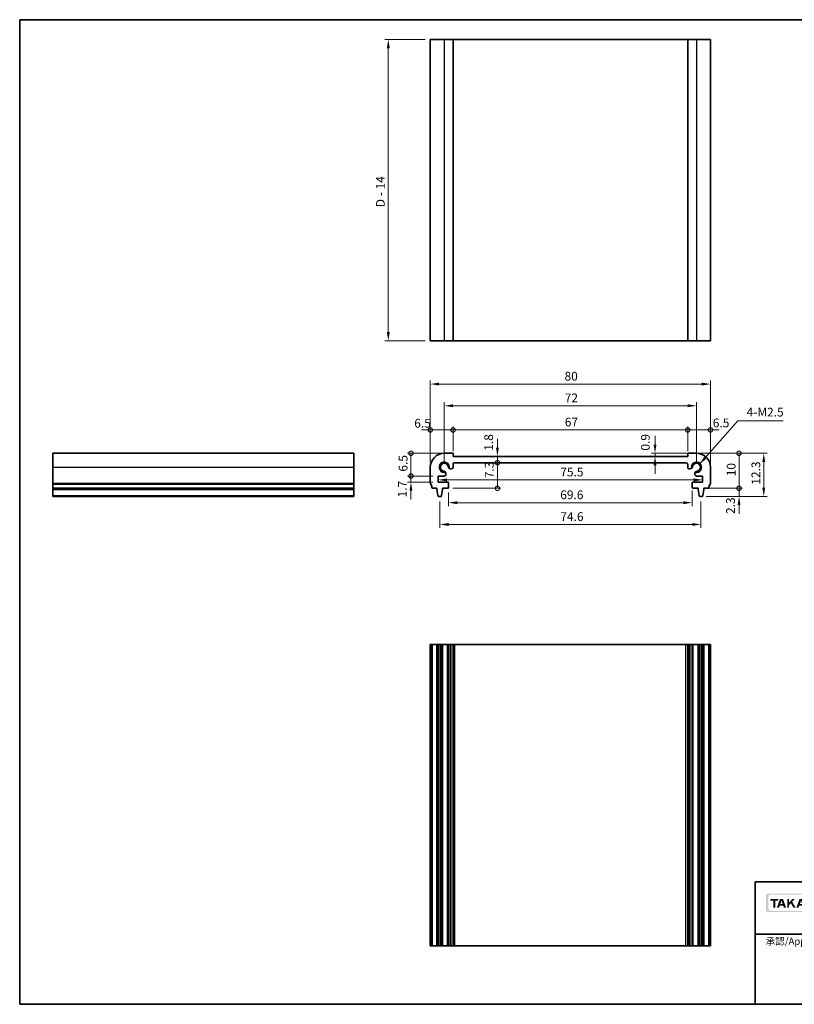
# Model space of a CAD drawing. Units: millimetres. Extents: x 14 to 2205, y 8 to 430.
# Drawn here: x 1012 to 1233, y 8 to 289 of the extents above; entities that cross this region are included whole.
import ezdxf
from ezdxf.enums import TextEntityAlignment as Align

# ---------------------------------------------------------------- set-up
doc = ezdxf.new("R2010")
doc.units = ezdxf.units.MM
doc.linetypes.add('CHAIN', pattern=[0.35429999999999995, 0.2362, -0.0295, 0.0591, -0.0295])
doc.layers.get('Defpoints').update_dxf_attribs({"lineweight": 25})
for name, color, linetype, lineweight in [('Border (ISO)', 7, 'Continuous', 35), ('Dimension (ISO)', 7, 'Continuous', 18), ('Hatch (ISO)', 1, 'Continuous', 18), ('Symbol (ISO)', 7, 'Continuous', 18), ('Title (ISO)', 7, 'Continuous', 35), ('Visible (ISO)', 7, 'Continuous', 35), ('Visible Narrow (ISO)', 7, 'Continuous', 25)]:
    doc.layers.add(name, color=color, linetype=linetype, lineweight=lineweight)
doc.styles.add('Note Text (TK)', font='txt')
doc.styles.add('文字スタイル67', font='arial.ttf')
doc.dimstyles.new('Default - Method 1b (TK)', dxfattribs={"dimtxt": 2.5, "dimasz": 2.5, "dimexe": 1, "dimexo": 1.499999999999999, "dimgap": 1, "dimtad": 1, "dimtoh": 1, "dimrnd": 1e-08, "dimdsep": 46, "dimtxsty": 'Note Text (TK)', "dimcen": 0.09, "dimdle": 5, "dimclrd": 100, "dimclre": 100, "dimclrt": 7, "dimadec": 1, "dimazin": 1, "dimtfac": 1, "dimtmove": 0, "dimatfit": 3, "dimfxl": 1, "dimtolj": 1, "dimlwd": -1, "dimlwe": -1, "dimarcsym": 0})
doc.dimstyles.new('Default - Method 1b (TK)$7', dxfattribs={"dimtxt": 2.5, "dimasz": 2.5, "dimexe": 1, "dimexo": 1.499999999999999, "dimgap": 1, "dimtad": 1, "dimtoh": 1, "dimrnd": 1e-08, "dimdsep": 46, "dimtxsty": 'Note Text (TK)', "dimcen": 0.09, "dimdle": 5, "dimclrd": 100, "dimclre": 100, "dimclrt": 7, "dimadec": 1, "dimazin": 1, "dimtfac": 1, "dimtmove": 0, "dimatfit": 3, "dimfxl": 1, "dimtolj": 1, "dimlwd": -1, "dimlwe": -1, "dimarcsym": 0})

# ---------------------------------------------------------------- blocks, each defined once
blk = doc.blocks.new('図面枠 tk図枠')
at = {"layer": 'Border (ISO)'}
for p, q in [((14.49999999999999, 289), (405.4999999999999, 289)), ((14.49999999999999, 289), (14.50000000000001, 8.000000000000007)), ((405.4999999999999, 289), (405.4999999999999, 8.000000000000007)), ((14.50000000000001, 8.000000000000007), (405.4999999999999, 8.000000000000007))]:
    blk.add_line(p, q, dxfattribs=at)
blk = doc.blocks.new('表題欄 tk表題欄')
at = {"layer": 'Hatch (ISO)'}
h = blk.add_hatch(color=256, dxfattribs=at)
edge = h.paths.add_edge_path(flags=0)
edge.add_arc((95.57537688673352, 236.2990653650367), 0.5958259999999996, 269.9999999999897, 360)
edge.add_line((96.17120288673351, 236.2990653650368), (96.17120288673348, 239.7107813650365))
edge.add_arc((95.5753768867335, 239.7107813650366), 0.5958259999999996, 0, 90.0000000000068)
edge.add_line((95.57537688673342, 240.3066073650366), (79.13710888673356, 240.3066073650366))
edge.add_arc((79.13710888673353, 239.7107813650366), 0.5958259999999996, 89.99999999999744, 180)
edge.add_line((78.54128288673353, 239.7107813650365), (78.54128288673331, 236.2990653650368))
edge.add_arc((79.13710888673332, 236.2990653650365), 0.5958259999999996, 180, 270.0000000000231)
edge.add_line((79.13710888673356, 235.7032393650365), (95.57537688673342, 235.7032393650367))
edge = h.paths.add_edge_path()
edge.add_line((77.83935088673357, 239.9556413650366), (77.83935088673357, 236.0542053650368))
edge.add_arc((78.54128288673346, 236.0542053650367), 0.7019319999998935, 180, 270.0000000000087)
edge.add_line((78.54128288673357, 235.3522733650368), (96.17120288673352, 235.3522733650368))
edge.add_arc((96.17120288673351, 236.0542053650367), 0.7019319999998921, 270, 360)
edge.add_line((96.8731348867334, 236.0542053650368), (96.87313488673352, 239.9556413650366))
edge.add_arc((96.1712028867336, 239.9556413650367), 0.7019319999998921, 0, 90.00000000000873)
edge.add_line((96.17120288673348, 240.6575733650367), (78.54128288673357, 240.6575733650366))
edge.add_arc((78.54128288673357, 239.9556413650366), 0.7019319999999984, 90, 180)
for points in [[(79.07181288673355, 239.1476033650369), (79.07181288673355, 238.6578833650367), (79.92066088673353, 238.6578833650367), (79.92066088673353, 236.6581933650368), (80.50832488673353, 236.6581933650368), (80.50832488673353, 238.6578833650367), (81.35717288673355, 238.6578833650367), (81.35717288673355, 239.1476033650369)], [(85.68407849525303, 236.6581933650368), (84.9434673993943, 237.8918698287545), (84.41792288673358, 237.3246628822781), (84.41792288673358, 236.6581933650368), (83.89555488673355, 236.6581933650368), (83.89555488673355, 239.1476033650369), (84.41792288673358, 239.1476033650369), (84.41792288673358, 238.0993979968839), (85.38913556809511, 239.1476033650369), (86.10696490847272, 239.1476033650369), (85.31925422435492, 238.2974470774499), (86.30334488673353, 236.6581933650368)], [(92.09142939614459, 239.1476033650369), (92.09142939614459, 236.6581933650368), (92.60971639614465, 236.6581933650368), (92.60971639614465, 237.6580383650368), (93.76872039614462, 237.6580383650368), (93.76872039614462, 236.6581933650368), (94.28700739614459, 236.6581933650368), (94.28700739614459, 239.1476033650369), (93.76872039614462, 239.1476033650369), (93.76872039614462, 238.1477583650367), (92.60971639614465, 238.1477583650367), (92.60971639614465, 239.1476033650369)], [(94.84202339614467, 239.1476033650369), (94.84202339614467, 236.6581933650368), (95.36439139614473, 236.6581933650368), (95.36439139614473, 239.1476033650369)]]:
    blk.add_hatch(color=256, dxfattribs=at).paths.add_polyline_path(points)
h = blk.add_hatch(color=256, dxfattribs=at)
h.paths.add_polyline_path([(82.59020695886475, 237.7110913650368), (81.95242681460243, 237.7110913650368), (82.27131688673356, 238.5794973650367)], flags=0)
h.paths.add_polyline_path([(82.77903014574996, 237.1968853650368), (81.76360362771717, 237.1968853650368), (81.56578886050404, 236.6581933650368), (80.94907288673355, 236.6581933650368), (81.86321688673357, 239.1476033650369), (82.67941688673353, 239.1476033650369), (83.59356088673351, 236.6581933650368), (82.97684491296302, 236.6581933650368)])
h = blk.add_hatch(color=256, dxfattribs=at)
h.paths.add_polyline_path([(87.52707281460246, 237.7110913650368), (88.16485295886469, 237.7110913650368), (87.84596288673359, 238.5794973650367)], flags=0)
h.paths.add_polyline_path([(87.14043486050403, 236.6581933650368), (87.3382496277172, 237.1968853650368), (88.35367614574989, 237.1968853650368), (88.551490912963, 236.6581933650368), (89.16820688673343, 236.6581933650368), (88.25406288673352, 239.1476033650369), (87.43786288673356, 239.1476033650369), (86.52371888673358, 236.6581933650368)])
h = blk.add_hatch(color=256, dxfattribs=at)
edge = h.paths.add_edge_path()
edge.add_arc((90.52309888673334, 237.9028983650369), 1.273272000000011, 38.55054079078439, 336.5820184016556)
edge.add_line((91.69149139614446, 237.3968543650369), (91.17255542714857, 237.6216113977801))
edge.add_ellipse((90.52309888673352, 237.9028983650369), major_axis=(0, -0.7998759999999119), ratio=0.8673469387756529, start_angle=128.5505407907963, end_angle=426.582018401653, ccw=False)
edge.add_line((91.09381514418376, 238.3576891122095), (91.51887237036831, 238.6964075050431))
at = {"layer": 'Title (ISO)'}
for p, q in [((74.70882392282105, 244.052739026017), (255.7088239228211, 244.052739026017)), ((74.70882392282105, 209.052739026017), (74.70882392282105, 244.052739026017)), ((149.7088239228211, 244.052739026017), (149.7088239228211, 209.052739026017)), ((230.7088239228211, 244.052739026017), (230.7088239228211, 209.052739026017)), ((255.7088239228211, 244.052739026017), (255.7088239228211, 209.052739026017)), ((243.2088239228211, 239.552739026017), (251.2088239228211, 240.5527390260171)), ((243.2088239228211, 239.552739026017), (243.2088239228211, 235.552739026017)), ((251.2088239228211, 234.552739026017), (251.2088239228211, 240.5527390260171)), ((243.2088239228211, 235.552739026017), (251.2088239228211, 234.552739026017)), ((230.7088239228211, 231.052739026017), (255.7088239228211, 231.052739026017)), ((74.70882392282105, 229.052739026017), (230.7088239228211, 229.052739026017)), ((99.70882392282108, 229.052739026017), (99.70882392282108, 209.052739026017)), ((124.708823922821, 229.052739026017), (124.708823922821, 209.052739026017)), ((230.7088239228211, 220.052739026017), (255.7088239228211, 220.052739026017)), ((149.7088239228211, 216.052739026017), (230.7088239228211, 216.052739026017)), ((255.7088239228211, 209.052739026017), (74.70882392282105, 209.052739026017))]:
    blk.add_line(p, q, dxfattribs=at)
at = {"layer": 'Title (ISO)', "color": 4, "linetype": 'CHAIN', "lineweight": 18, "ltscale": 8.889559745788574}
blk.add_line((238.2088239228211, 241.552739026017), (238.2088239228211, 233.552739026017), dxfattribs=at)
at = {"layer": 'Title (ISO)', "color": 4, "linetype": 'CHAIN', "lineweight": 18, "ltscale": 20.00163269042969}
blk.add_line((252.2088239228211, 237.552739026017), (234.2088239228211, 237.552739026017), dxfattribs=at)
at = {"layer": 'Title (ISO)'}
for radius in [3, 2]:
    blk.add_circle((238.2088239228211, 237.552739026017), radius, dxfattribs=at)
at = {"layer": 'Title (ISO)', "color": 1, "char_height": 2.000000029802322, "line_spacing_factor": 1.5, "style": 'Note Text (TK)'}
for s, insert, attachment_point in [('\\fＭＳ Ｐゴシック|b0|i0;\\H2.0000;品名/Title', (151.708823922821, 242.052739026017), 4), ('\\fＭＳ Ｐゴシック|b0|i0;\\H2.0000;承認/Approved', (87.20882392282108, 227.052739026017), 5), ('\\fＭＳ Ｐゴシック|b0|i0;\\H2.0000;検図/Checked', (112.208823922821, 227.052739026017), 5), ('\\fＭＳ Ｐゴシック|b0|i0;\\H2.0000;製図/Created', (137.2088239228211, 227.052739026017), 5), ('\\fＭＳ Ｐゴシック|b0|i0;\\H2.0000;尺度/Scale', (232.7088239228211, 229.052739026017), 4), ('\\fＭＳ Ｐゴシック|b0|i0;\\H2.0000;作成日/Date', (151.708823922821, 212.552739026017), 4)]:
    blk.add_mtext(s, dxfattribs=dict(at, insert=insert, attachment_point=attachment_point))
at = {"layer": 'Title (ISO)', "color": 7, "line_spacing_factor": 1.5, "style": 'Note Text (TK)'}
for s, insert, char_height, attachment_point in [('株式会社タカチ電機工業', (99.87313488673345, 238.052739026017), 2.5, 4), ('\\fArial|b0|i0;\\H1.4986;TAKACHI ELECTRONICS ENCLOSURE CO., LTD.', (99.87313488673342, 232.052739026017), 1.49859994649887, 4), ('\\fＭＳ Ｐゴシック|b0|i0;\\H2.0000;/', (243.2088239228211, 214.552739026017), 2.000000029802322, 5)]:
    blk.add_mtext(s, dxfattribs=dict(at, insert=insert, char_height=char_height, attachment_point=attachment_point))
at = {"layer": 'Title (ISO)', "color": 7}
for tag, p, height, style in [('<品名>_001', (157.4957557410029, 235.6535912987443), 2.5, 'Note Text (TK)'), ('<Title>_001', (157.7088239228211, 230.5520568828656), 2.000000029802322, '文字スタイル67'), ('<尺度>_001', (240.6306989228211, 222.302739026017), 2.5, 'Note Text (TK)'), ('作成日_001', (175.6250171046392, 211.2814322078352), 2.5, 'Note Text (TK)'), ('<ページ_No.>_001', (237.9488807410029, 213.302739026017), 2.5, 'Note Text (TK)'), ('<総ページ数>_001', (246.7997330137301, 213.302739026017), 2.5, 'Note Text (TK)')]:
    blk.add_attdef(tag, p, '', height=height, dxfattribs=dict(at, style=style))
at = {"layer": 'Title (ISO)', "color": 7, "style": 'Note Text (TK)'}
blk.add_attdef('<承認>', text='', height=2.5, dxfattribs=at).set_placement((87.20882392282108, 217.052739026017), align=Align.MIDDLE_CENTER)
blk = doc.blocks.new('*D45')
at = {"layer": 'Defpoints', "color": 0}
for p in [(1129.269890178131, 283.3240064100592), (1117.269890178131, 197.3240064100592), (1129.269890178131, 197.3240064100592)]:
    blk.add_point(p, dxfattribs=at)
at = {"layer": 'Dimension (ISO)', "color": 100}
for p, q in [((1127.769890178131, 283.3240064100592), (1116.269890178131, 283.3240064100592)), ((1117.269890178131, 280.8240064100592), (1117.269890178131, 199.8240064100592)), ((1127.769890178131, 197.3240064100592), (1116.269890178131, 197.3240064100592))]:
    blk.add_line(p, q, dxfattribs=at)
for points in [[(1116.853223511464, 280.8240064100592), (1117.686556844798, 280.8240064100592), (1117.269890178131, 283.3240064100592)], [(1116.853223511464, 199.8240064100592), (1117.686556844798, 199.8240064100592), (1117.269890178131, 197.3240064100592)]]:
    blk.add_solid(points, dxfattribs=at)
at = {"layer": 'Dimension (ISO)', "color": 7, "insert": (1115.012787905404, 235.4873586827865), "char_height": 2.5, "attachment_point": 4, "rotation": 90, "style": 'Note Text (TK)'}
blk.add_mtext('\\A1;D - 14', dxfattribs=at)
blk = doc.blocks.new('_DotSmall')
at = {"color": 0, "linetype": 'ByBlock', "const_width": 0.5}
blk.add_lwpolyline([(-0.0625, 0, 1), (0.0625, 0, 1)], format="xyb", close=True, dxfattribs=at)
blk = doc.blocks.new('*D46')
at = {"layer": 'Defpoints', "color": 0}
for p in [(1135.769890180903, 171.9191282820553), (1135.769890180903, 164.3595587796817), (1129.269890178107, 161.2595587855305)]:
    blk.add_point(p, dxfattribs=at)
at = {"layer": 'Dimension (ISO)', "color": 100}
for p, q in [((1129.269890178107, 171.9191282820553), (1126.769890178107, 171.9191282820553)), ((1129.269890178107, 162.7595587855305), (1129.269890178107, 172.9191282820553)), ((1129.269890178107, 171.9191282820553), (1135.769890180903, 171.9191282820553)), ((1135.769890180903, 165.8595587796817), (1135.769890180903, 172.9191282820553)), ((1135.769890180903, 171.9191282820553), (1138.269890180902, 171.9191282820553))]:
    blk.add_line(p, q, dxfattribs=at)
at = {"layer": 'Dimension (ISO)', "color": 100, "xscale": 2.5, "yscale": 2.5, "zscale": 2.5}
blk.add_blockref('_DotSmall', (1129.269890178107, 171.9191282820553), dxfattribs=at)
at = {"layer": 'Dimension (ISO)', "color": 100, "xscale": 2.5, "yscale": 2.5, "zscale": 2.5, "rotation": 180}
blk.add_blockref('_DotSmall', (1135.769890180903, 171.9191282820553), dxfattribs=at)
at = {"layer": 'Dimension (ISO)', "color": 7, "insert": (1124.68771845796, 173.8267725145695), "char_height": 2.5, "attachment_point": 4, "style": 'Note Text (TK)'}
blk.add_mtext('\\A1;6.5', dxfattribs=at)
blk = doc.blocks.new('*D47')
at = {"layer": 'Defpoints', "color": 0}
for p in [(1209.269890174481, 171.9191282820553), (1202.769890171685, 164.3595587797075), (1209.269890174481, 161.2595587855305)]:
    blk.add_point(p, dxfattribs=at)
at = {"layer": 'Dimension (ISO)', "color": 100}
for p, q in [((1202.769890171685, 171.9191282820553), (1200.269890171685, 171.9191282820553)), ((1202.769890171685, 165.8595587797075), (1202.769890171685, 172.9191282820553)), ((1202.769890171685, 171.9191282820553), (1209.269890174481, 171.9191282820553)), ((1209.269890174481, 162.7595587855305), (1209.269890174481, 172.9191282820553)), ((1209.269890174481, 171.9191282820553), (1211.769890174481, 171.9191282820553))]:
    blk.add_line(p, q, dxfattribs=at)
at = {"layer": 'Dimension (ISO)', "color": 100, "xscale": 2.5, "yscale": 2.5, "zscale": 2.5}
blk.add_blockref('_DotSmall', (1202.769890171685, 171.9191282820553), dxfattribs=at)
at = {"layer": 'Dimension (ISO)', "color": 100, "xscale": 2.5, "yscale": 2.5, "zscale": 2.5, "rotation": 180}
blk.add_blockref('_DotSmall', (1209.269890174481, 171.9191282820553), dxfattribs=at)
at = {"layer": 'Dimension (ISO)', "color": 7, "insert": (1209.93978251046, 173.9307253807139), "char_height": 2.5, "attachment_point": 4, "style": 'Note Text (TK)'}
blk.add_mtext('\\A1;6.5', dxfattribs=at)
blk = doc.blocks.new('*D48')
at = {"layer": 'Defpoints', "color": 0}
for p in [(1202.769890171685, 171.9191282820553), (1135.769890180903, 164.3595587796817), (1202.769890171685, 164.3595587797075)]:
    blk.add_point(p, dxfattribs=at)
at = {"layer": 'Dimension (ISO)', "color": 100}
for p, q in [((1135.769890180903, 165.8595587796817), (1135.769890180903, 172.9191282820553)), ((1135.769890180903, 171.9191282820553), (1202.769890171685, 171.9191282820553)), ((1202.769890171685, 165.8595587797075), (1202.769890171685, 172.9191282820553))]:
    blk.add_line(p, q, dxfattribs=at)
at = {"layer": 'Dimension (ISO)', "color": 100, "xscale": 2.5, "yscale": 2.5, "zscale": 2.5, "rotation": 180}
blk.add_blockref('_DotSmall', (1135.769890180903, 171.9191282820553), dxfattribs=at)
at = {"layer": 'Dimension (ISO)', "color": 100, "xscale": 2.5, "yscale": 2.5, "zscale": 2.5}
blk.add_blockref('_DotSmall', (1202.769890171685, 171.9191282820553), dxfattribs=at)
at = {"layer": 'Dimension (ISO)', "color": 7, "insert": (1167.67477653993, 174.1691282820553), "char_height": 2.5, "attachment_point": 4, "style": 'Note Text (TK)'}
blk.add_mtext('\\A1;67', dxfattribs=at)
blk = doc.blocks.new('*D49')
at = {"layer": 'Defpoints', "color": 0}
for p in [(1205.269890174012, 178.8176883764846), (1133.269890178576, 161.2595587816077), (1205.269890174012, 161.2595587816077)]:
    blk.add_point(p, dxfattribs=at)
at = {"layer": 'Dimension (ISO)', "color": 100}
for p, q in [((1133.269890178576, 162.7595587816077), (1133.269890178576, 179.8176883764845)), ((1135.769890178576, 178.8176883764846), (1202.769890174012, 178.8176883764846)), ((1205.269890174012, 162.7595587816077), (1205.269890174012, 179.8176883764845))]:
    blk.add_line(p, q, dxfattribs=at)
for points in [[(1135.769890178576, 179.2343550431512), (1135.769890178576, 178.4010217098179), (1133.269890178576, 178.8176883764846)], [(1202.769890174012, 179.2343550431512), (1202.769890174012, 178.4010217098179), (1205.269890174012, 178.8176883764846)]]:
    blk.add_solid(points, dxfattribs=at)
at = {"layer": 'Dimension (ISO)', "color": 7, "insert": (1167.66477653993, 181.0676883764845), "char_height": 2.5, "attachment_point": 4, "style": 'Note Text (TK)'}
blk.add_mtext('\\A1;72', dxfattribs=at)
blk = doc.blocks.new('*D50')
at = {"layer": 'Defpoints', "color": 0}
for p in [(1193.440468082336, 165.2595587801603), (1195.828350615059, 164.3595587797048), (1204.019890170287, 165.2595587801603)]:
    blk.add_point(p, dxfattribs=at)
at = {"layer": 'Dimension (ISO)', "color": 100}
for p, q in [((1193.440468082336, 167.7595587801603), (1193.440468082336, 170.2595587801603)), ((1202.519890170287, 165.2595587801603), (1192.440468082335, 165.2595587801603)), ((1193.440468082336, 164.3595587797048), (1193.440468082336, 165.2595587801603)), ((1193.440468082336, 161.8595587797048), (1193.440468082336, 159.3595587797048))]:
    blk.add_line(p, q, dxfattribs=at)
for points in [[(1193.023801415669, 167.7595587801603), (1193.857134749002, 167.7595587801603), (1193.440468082336, 165.2595587801603)], [(1193.023801415669, 161.8595587797048), (1193.857134749002, 161.8595587797048), (1193.440468082336, 164.3595587797048)]]:
    blk.add_solid(points, dxfattribs=at)
at = {"layer": 'Dimension (ISO)', "color": 7, "insert": (1190.678681136235, 166.0174369458709), "char_height": 2.5, "attachment_point": 4, "rotation": 90, "style": 'Note Text (TK)'}
blk.add_mtext('\\A1;0.9', dxfattribs=at)
blk = doc.blocks.new('*D51')
at = {"layer": 'Defpoints', "color": 0}
for p in [(1209.269890176294, 185.0095588229304), (1129.269890176294, 161.2595587855305), (1209.269890176294, 159.0095588229304)]:
    blk.add_point(p, dxfattribs=at)
at = {"layer": 'Dimension (ISO)', "color": 100}
for p, q in [((1129.269890176294, 162.7595587855305), (1129.269890176294, 186.0095588229304)), ((1209.269890176294, 160.5095588229304), (1209.269890176294, 186.0095588229304)), ((1131.769890176294, 185.0095588229304), (1206.769890176294, 185.0095588229304))]:
    blk.add_line(p, q, dxfattribs=at)
for points in [[(1131.769890176294, 185.4262254895971), (1131.769890176294, 184.5928921562638), (1129.269890176294, 185.0095588229304)], [(1206.769890176294, 185.4262254895971), (1206.769890176294, 184.5928921562638), (1209.269890176294, 185.0095588229304)]]:
    blk.add_solid(points, dxfattribs=at)
at = {"layer": 'Dimension (ISO)', "color": 7, "insert": (1167.600856085385, 187.2595588229304), "char_height": 2.5, "attachment_point": 4, "style": 'Note Text (TK)'}
blk.add_mtext('\\A1;80', dxfattribs=at)
blk = doc.blocks.new('*D52')
at = {"layer": 'Defpoints', "color": 0}
for p in [(1123.744132783486, 165.2595587784118), (1135.769890182527, 165.2595587784118), (1131.519890176347, 158.7592149649801)]:
    blk.add_point(p, dxfattribs=at)
at = {"layer": 'Dimension (ISO)', "color": 100}
for p, q in [((1134.269890182527, 165.2595587784118), (1122.744132783486, 165.2595587784118)), ((1123.744132783486, 158.7592149649801), (1123.744132783486, 165.2595587784118)), ((1130.019890176347, 158.7592149649801), (1122.744132783486, 158.7592149649801))]:
    blk.add_line(p, q, dxfattribs=at)
at = {"layer": 'Dimension (ISO)', "color": 100, "xscale": 2.5, "yscale": 2.5, "zscale": 2.5}
for p, rotation in [((1123.744132783486, 165.2595587784118), 90), ((1123.744132783486, 158.7592149649801), 270)]:
    blk.add_blockref('_DotSmall', p, dxfattribs=dict(at, rotation=rotation))
at = {"layer": 'Dimension (ISO)', "color": 7, "insert": (1121.494132783486, 160.0236482353324), "char_height": 2.5, "attachment_point": 4, "rotation": 90, "style": 'Note Text (TK)'}
blk.add_mtext('\\A1;6.5', dxfattribs=at)
blk = doc.blocks.new('*D53')
at = {"layer": 'Defpoints', "color": 0}
for p in [(1123.744132783486, 158.7592149649801), (1131.519890176347, 158.7592149649801), (1131.519890174689, 157.0592149648305)]:
    blk.add_point(p, dxfattribs=at)
at = {"layer": 'Dimension (ISO)', "color": 100}
for p, q in [((1123.744132783486, 158.7592149649801), (1123.744132783486, 161.2592149649801)), ((1130.019890176347, 158.7592149649801), (1122.744132783486, 158.7592149649801)), ((1123.744132783486, 157.0592149648305), (1123.744132783486, 158.7592149649801)), ((1130.019890174689, 157.0592149648305), (1122.744132783486, 157.0592149648305)), ((1123.744132783486, 154.5592149648306), (1123.744132783486, 152.0592149648305))]:
    blk.add_line(p, q, dxfattribs=at)
blk.add_solid([(1123.327466116819, 154.5592149648306), (1124.160799450153, 154.5592149648306), (1123.744132783486, 157.0592149648305)], dxfattribs=at)
at = {"layer": 'Dimension (ISO)', "color": 100, "xscale": 2.5, "yscale": 2.5, "zscale": 2.5, "rotation": 270}
blk.add_blockref('_DotSmall', (1123.744132783486, 158.7592149649801), dxfattribs=at)
at = {"layer": 'Dimension (ISO)', "color": 7, "insert": (1121.269387783636, 152.6576102143313), "char_height": 2.5, "attachment_point": 4, "rotation": 90, "style": 'Note Text (TK)'}
blk.add_mtext('\\A1;1.7', dxfattribs=at)
blk = doc.blocks.new('*D54')
at = {"layer": 'Defpoints', "color": 0}
for p in [(1207.369890195453, 155.2595588253655), (1217.433494172524, 155.2595588253655), (1206.811533971289, 152.9595587853846)]:
    blk.add_point(p, dxfattribs=at)
at = {"layer": 'Dimension (ISO)', "color": 100}
for p, q in [((1217.433494172524, 155.2595588253655), (1217.433494172524, 157.7595588253655)), ((1208.869890195452, 155.2595588253655), (1218.433494172524, 155.2595588253655)), ((1217.433494172524, 152.9595587853846), (1217.433494172524, 155.2595588253655)), ((1208.311533971289, 152.9595587853846), (1218.433494172524, 152.9595587853846)), ((1217.433494172524, 150.4595587853846), (1217.433494172524, 147.9595587853846))]:
    blk.add_line(p, q, dxfattribs=at)
blk.add_solid([(1217.016827505857, 150.4595587853846), (1217.850160839191, 150.4595587853846), (1217.433494172524, 152.9595587853846)], dxfattribs=at)
at = {"layer": 'Dimension (ISO)', "color": 100, "xscale": 2.5, "yscale": 2.5, "zscale": 2.5, "rotation": 270}
blk.add_blockref('_DotSmall', (1217.433494172524, 155.2595588253655), dxfattribs=at)
at = {"layer": 'Dimension (ISO)', "color": 7, "insert": (1215.001011146545, 147.9253053579191), "char_height": 2.5, "attachment_point": 4, "rotation": 90, "style": 'Note Text (TK)'}
blk.add_mtext('\\A1;2.3', dxfattribs=at)
blk = doc.blocks.new('*D55')
at = {"layer": 'Defpoints', "color": 0}
for p in [(1202.76989017006, 165.2595587784118), (1217.433494172524, 165.2595587784118), (1208.769890179464, 155.2595588285221)]:
    blk.add_point(p, dxfattribs=at)
at = {"layer": 'Dimension (ISO)', "color": 100}
for p, q in [((1204.26989017006, 165.2595587784118), (1218.433494172524, 165.2595587784118)), ((1217.433494172524, 155.259558828522), (1217.433494172524, 165.2595587784118)), ((1210.269890179464, 155.2595588285221), (1218.433494172524, 155.259558828522))]:
    blk.add_line(p, q, dxfattribs=at)
at = {"layer": 'Dimension (ISO)', "color": 100, "xscale": 2.5, "yscale": 2.5, "zscale": 2.5}
for p, rotation in [((1217.433494172524, 165.2595587784118), 90), ((1217.433494172524, 155.259558828522), 270)]:
    blk.add_blockref('_DotSmall', p, dxfattribs=dict(at, rotation=rotation))
at = {"layer": 'Dimension (ISO)', "color": 7, "insert": (1215.183494172524, 158.7070588034669), "char_height": 2.5, "attachment_point": 4, "rotation": 90, "style": 'Note Text (TK)'}
blk.add_mtext('\\A1;10', dxfattribs=at)
blk = doc.blocks.new('*D56')
at = {"layer": 'Defpoints', "color": 0}
for p in [(1205.269890170513, 165.2595587819088), (1206.569890197531, 152.9595587851667), (1224.4988795303, 152.9595587851667)]:
    blk.add_point(p, dxfattribs=at)
at = {"layer": 'Dimension (ISO)', "color": 100}
for p, q in [((1206.769890170513, 165.2595587819088), (1225.4988795303, 165.2595587819088)), ((1224.4988795303, 162.7595587819088), (1224.4988795303, 155.4595587851667)), ((1208.069890197531, 152.9595587851667), (1225.4988795303, 152.9595587851667))]:
    blk.add_line(p, q, dxfattribs=at)
for points in [[(1224.082212863633, 162.7595587819088), (1224.915546196967, 162.7595587819088), (1224.4988795303, 165.2595587819088)], [(1224.082212863633, 155.4595587851667), (1224.915546196967, 155.4595587851667), (1224.4988795303, 152.9595587851667)]]:
    blk.add_solid(points, dxfattribs=at)
at = {"layer": 'Dimension (ISO)', "color": 7, "insert": (1222.2488795303, 156.2970588095261), "char_height": 2.5, "attachment_point": 4, "rotation": 90, "style": 'Note Text (TK)'}
blk.add_mtext('\\A1;12.3', dxfattribs=at)
blk = doc.blocks.new('*D57')
at = {"layer": 'Defpoints', "color": 0}
for p in [(1135.769890180903, 164.3595587796817), (1148.439806627824, 164.3595587796817), (1136.269890178865, 162.5595587792135)]:
    blk.add_point(p, dxfattribs=at)
at = {"layer": 'Dimension (ISO)', "color": 100}
for p, q in [((1148.439806627824, 166.8595587796817), (1148.439806627824, 169.3595587796817)), ((1148.439806627824, 162.5595587792135), (1148.439806627824, 164.3595587796817)), ((1148.439806627824, 162.5595587792135), (1148.439806627824, 160.0595587792135))]:
    blk.add_line(p, q, dxfattribs=at)
blk.add_solid([(1148.023139961157, 166.8595587796817), (1148.856473294491, 166.8595587796817), (1148.439806627824, 164.3595587796817)], dxfattribs=at)
at = {"layer": 'Dimension (ISO)', "color": 100, "xscale": 2.5, "yscale": 2.5, "zscale": 2.5, "rotation": 90}
blk.add_blockref('_DotSmall', (1148.439806627824, 162.5595587792135), dxfattribs=at)
at = {"layer": 'Dimension (ISO)', "color": 7, "insert": (1145.932340937506, 165.9799568990962), "char_height": 2.5, "attachment_point": 4, "rotation": 90, "style": 'Note Text (TK)'}
blk.add_mtext('\\A1;1.8', dxfattribs=at)
blk = doc.blocks.new('*D58')
at = {"layer": 'Defpoints', "color": 0}
for p in [(1136.269890178865, 162.5595587792135), (1148.439806627824, 162.5595587792135), (1134.169890173436, 155.2595587845384)]:
    blk.add_point(p, dxfattribs=at)
at = {"layer": 'Dimension (ISO)', "color": 100}
for p, q in [((1148.439806627824, 155.2595587845384), (1148.439806627824, 162.5595587792135)), ((1135.669890173436, 155.2595587845384), (1149.439806627824, 155.2595587845384))]:
    blk.add_line(p, q, dxfattribs=at)
at = {"layer": 'Dimension (ISO)', "color": 100, "xscale": 2.5, "yscale": 2.5, "zscale": 2.5}
for p, rotation in [((1148.439806627824, 162.5595587792135), 270), ((1148.439806627824, 155.2595587845384), 90)]:
    blk.add_blockref('_DotSmall', p, dxfattribs=dict(at, rotation=rotation))
at = {"layer": 'Dimension (ISO)', "color": 7, "insert": (1146.107666907222, 158.1357320025955), "char_height": 2.5, "attachment_point": 4, "rotation": 90, "style": 'Note Text (TK)'}
blk.add_mtext('\\A1;7.3', dxfattribs=at)
blk = doc.blocks.new('*D59')
at = {"layer": 'Defpoints', "color": 0}
for p in [(1131.519890175518, 157.9092149649054), (1207.01989017707, 157.9092149649054), (1207.01989017707, 157.663764374147)]:
    blk.add_point(p, dxfattribs=at)
at = {"layer": 'Dimension (ISO)', "color": 100}
blk.add_line((1134.019890175518, 157.663764374147), (1204.51989017707, 157.663764374147), dxfattribs=at)
for points in [[(1134.019890175518, 158.0804310408136), (1134.019890175518, 157.2470977074803), (1131.519890175518, 157.663764374147)], [(1204.51989017707, 158.0804310408136), (1204.51989017707, 157.2470977074803), (1207.01989017707, 157.663764374147)]]:
    blk.add_solid(points, dxfattribs=at)
at = {"layer": 'Dimension (ISO)', "color": 7, "insert": (1166.386367449021, 159.913764374147), "char_height": 2.5, "attachment_point": 4, "style": 'Note Text (TK)'}
blk.add_mtext('\\A1;75.5', dxfattribs=at)
blk = doc.blocks.new('*D60')
at = {"layer": 'Defpoints', "color": 0}
for p in [(1134.469890173977, 155.5595587829389), (1204.069890178611, 156.1593868725132), (1204.069890178611, 151.1593868725132)]:
    blk.add_point(p, dxfattribs=at)
at = {"layer": 'Dimension (ISO)', "color": 100}
for p, q in [((1204.069890178611, 154.6593868725132), (1204.069890178611, 150.1593868725132)), ((1134.469890173977, 154.0595587829389), (1134.469890173977, 150.1593868725132)), ((1136.969890173977, 151.1593868725132), (1201.569890178611, 151.1593868725132))]:
    blk.add_line(p, q, dxfattribs=at)
for points in [[(1136.969890173977, 151.5760535391798), (1136.969890173977, 150.7427202058465), (1134.469890173977, 151.1593868725132)], [(1201.569890178611, 151.5760535391798), (1201.569890178611, 150.7427202058465), (1204.069890178611, 151.1593868725132)]]:
    blk.add_solid(points, dxfattribs=at)
at = {"layer": 'Dimension (ISO)', "color": 7, "insert": (1166.372162903567, 153.4093868725132), "char_height": 2.5, "attachment_point": 4, "style": 'Note Text (TK)'}
blk.add_mtext('\\A1;69.6', dxfattribs=at)
blk = doc.blocks.new('*D61')
at = {"layer": 'Defpoints', "color": 0}
for p in [(1131.969890155057, 152.9595587851668), (1206.569890197531, 152.9595587851667), (1206.569890197531, 144.9449940559398)]:
    blk.add_point(p, dxfattribs=at)
at = {"layer": 'Dimension (ISO)', "color": 100}
for p, q in [((1131.969890155057, 151.4595587851668), (1131.969890155057, 143.9449940559398)), ((1206.569890197531, 151.4595587851667), (1206.569890197531, 143.9449940559398)), ((1134.469890155057, 144.9449940559398), (1204.069890197531, 144.9449940559398))]:
    blk.add_line(p, q, dxfattribs=at)
for points in [[(1134.469890155057, 145.3616607226065), (1134.469890155057, 144.5283273892731), (1131.969890155057, 144.9449940559398)], [(1204.069890197531, 145.3616607226065), (1204.069890197531, 144.5283273892731), (1206.569890197531, 144.9449940559398)]]:
    blk.add_solid(points, dxfattribs=at)
at = {"layer": 'Dimension (ISO)', "color": 7, "insert": (1166.393469721748, 147.1949940559398), "char_height": 2.5, "attachment_point": 4, "style": 'Note Text (TK)'}
blk.add_mtext('\\A1;74.6', dxfattribs=at)

msp = doc.modelspace()

# ---------------------------------------------------------------- linework, layer by layer
at = {"layer": 'Visible (ISO)'}
for p, q in [((1209.269890174505, 283.3240064100592), (1129.269890178131, 283.324006410082)), ((1129.269890178131, 283.3240064100592), (1129.269890178131, 197.3240064100592)), ((1135.769890182551, 283.3240064100603), (1135.769890182551, 197.3240064100604)), ((1202.769890170084, 283.3240064100603), (1202.769890170084, 197.3240064100604)), ((1209.269890174505, 283.3240064100592), (1209.269890174505, 197.3240064100592)), ((1129.269890178131, 197.3240064100831), (1209.269890174505, 197.3240064100592)), ((1021.444641649569, 165.2595587819088), (1021.444641649565, 152.9595587853846)), ((1021.444641649569, 165.2595587819088), (1107.444641649569, 165.2595587819088)), ((1107.444641649565, 152.9595587853846), (1107.444641649569, 165.2595587819088)), ((1135.769890182527, 165.2595587784118), (1133.269890182075, 165.2595587819088)), ((1135.769890180903, 164.3595587796816), (1135.769890182527, 165.2595587784118)), ((1202.769890171685, 164.3595587797074), (1135.769890180903, 164.3595587796816)), ((1202.76989017006, 165.2595587784118), (1202.769890171685, 164.3595587797074)), ((1205.269890170513, 165.2595587819088), (1202.76989017006, 165.2595587784118)), ((1129.269890178107, 161.2595587855305), (1129.269890174481, 156.7595588603303)), ((1135.049106149238, 160.8057488163749), (1135.26989017773, 160.8057488163749)), ((1135.76989017773, 161.3057488159207), (1135.769890178414, 162.0595587796588)), ((1136.269890178865, 162.5595587792135), (1202.269890844247, 162.5595587792365)), ((1202.769890174197, 162.0595587796588), (1202.769890174858, 161.3057488159207)), ((1203.269890174858, 160.8057488163749), (1203.49067420335, 160.8057488163749)), ((1209.269890178107, 156.7595588603303), (1209.269890174481, 161.2595587855305)), ((1131.519890176347, 158.7592149649801), (1133.22370014314, 158.7592149632358)), ((1131.519890174689, 157.0592149648305), (1131.519890176347, 158.7592149649801)), ((1133.723700143711, 159.3792149607808), (1133.723700143711, 159.4803428109566)), ((1133.7237001436, 159.2592149627739), (1133.723700143711, 159.3792149607808)), ((1204.816080208876, 159.4803428109566), (1204.816080208876, 159.3792149607808)), ((1204.816080208876, 159.3792149607808), (1204.816080208987, 159.2592149627739)), ((1205.316080209448, 158.7592149632358), (1207.019890176241, 158.7592149649801)), ((1207.019890176241, 158.7592149649801), (1207.019890177899, 157.0592149648305)), ((1021.444641649567, 155.259558828522), (1107.444641649568, 155.259558828522)), ((1021.444641649568, 154.9595587858898), (1107.444641649568, 154.9595587858898)), ((1129.769890173124, 155.259558828522), (1131.169890157135, 155.2595588253655)), ((1131.169890157135, 155.2595588253655), (1131.169890156864, 154.9595587858898)), ((1131.169890156864, 154.9595587858898), (1131.431565475669, 153.2150566497737)), ((1134.169890174822, 157.0592149623711), (1131.519890174689, 157.0592149648305)), ((1132.508214834905, 153.2150566488015), (1132.769890156864, 154.9595587844436)), ((1132.769890157136, 155.2595587845384), (1134.169890173436, 155.2595587832225)), ((1132.769890156864, 154.9595587844436), (1132.769890157136, 155.2595587845384)), ((1134.46989017341, 155.5595587829389), (1134.469890174544, 156.7592149620875)), ((1204.069890178044, 156.7592149620875), (1204.069890179178, 155.5595587829389)), ((1207.019890177899, 157.0592149648305), (1204.369890177766, 157.0592149623711)), ((1204.369890179151, 155.2595587832225), (1205.769890195452, 155.2595587845384)), ((1205.769890195452, 155.2595587845384), (1205.769890195724, 154.9595587844436)), ((1205.769890195724, 154.9595587844436), (1206.031565517682, 153.2150566488015)), ((1207.108214876919, 153.2150566497737), (1207.369890195724, 154.9595587858898)), ((1207.369890195453, 155.2595588253655), (1208.769890179464, 155.259558828522)), ((1207.369890195724, 154.9595587858898), (1207.369890195453, 155.2595588253655)), ((1021.444641649568, 152.9595587853846), (1107.444641649568, 152.9595587853846)), ((1131.728246381299, 152.9595587853846), (1132.211533928814, 152.9595587849488)), ((1206.328246423774, 152.9595587849488), (1206.811533971289, 152.9595587853846)), ((1129.269890174454, 24.70117446250408), (1129.269890174454, 110.7011744625041)), ((1209.26989017808, 110.7011744625041), (1129.269890174454, 110.7011744624245)), ((1129.769890173096, 24.70117446250364), (1129.769890173096, 110.7011744625036)), ((1131.169890156836, 24.70117446250355), (1131.169890156836, 110.7011744625035)), ((1132.769890156837, 24.70117446250355), (1132.769890156837, 110.7011744625035)), ((1134.469890173383, 24.70117446250373), (1134.469890173383, 110.7011744625037)), ((1135.769890177702, 24.70117446250543), (1135.769890177702, 110.7011744625054)), ((1202.769890174831, 24.70117446250543), (1202.769890174831, 110.7011744625054)), ((1204.069890179151, 24.70117446250373), (1204.069890179151, 110.7011744625037)), ((1205.769890195697, 24.70117446250355), (1205.769890195697, 110.7011744625035)), ((1207.369890195697, 24.70117446250355), (1207.369890195697, 110.7011744625035)), ((1208.769890179437, 24.70117446250364), (1208.769890179437, 110.7011744625036)), ((1209.26989017808, 24.70117446250408), (1209.26989017808, 110.7011744625041)), ((1129.269890174454, 24.70117446243302), (1209.26989017808, 24.70117446250408))]:
    msp.add_line(p, q, dxfattribs=at)
for centre, radius, start, end in [((1133.269890178106, 161.2595587819096), 3.999999999999203, 89.99999994315428, 180), ((1205.269890174482, 161.2595587819096), 3.999999999999195, 0, 90.00000005684572), ((1133.269890178576, 161.2595587816077), 1.2295, 353.5538841617917, 276.4461158350743), ((1133.269890178576, 161.2595587816077), 1.140000000000008, 6.292452179998388, 263.7075478168609), ((1135.049106149238, 161.4557488163749), 0.650000000000005, 186.2924521799989, 210.9434281800054), ((1135.049106149238, 161.4557488163749), 0.6500000000000057, 210.9434281800054, 270), ((1135.26989017773, 161.3057488163749), 0.4999999999999999, 270, 0), ((1136.269890178414, 162.0595587792136), 0.499999999999915, 89.99999994833924, 180), ((1202.269890174173, 162.0595587792136), 0.5000000000233701, 0, 89.99992321524388), ((1203.269890174858, 161.3057488163749), 0.4999999999999983, 180, 270.0000000000065), ((1203.49067420335, 161.4557488163749), 0.6499999999999911, 270, 329.0565718927156), ((1205.269890174482, 161.2595587819096), 1.229500000000002, 263.5538841662498, 186.4461158191795), ((1203.49067420335, 161.4557488163748), 0.6499999999998869, 329.056571892714, 353.7075478200001), ((1205.269890174012, 161.2595587816077), 1.140000000000006, 276.292452183139, 173.7075478199982), ((1133.073700143711, 159.4803428109566), 0.6500000000000024, 59.05657181685149, 83.70754781686747), ((1133.2237001436, 159.2592149632357), 0.4999999999999716, 269.9999999472515, 0), ((1133.073700143711, 159.4803428109566), 0.6500000000000026, 0, 59.05657181685149), ((1205.466080208877, 159.4803428109567), 0.6499999999999944, 120.9434281319465, 180), ((1205.316080208987, 159.2592149632357), 0.4999999999999361, 180, 270.0000000527485), ((1205.466080208877, 159.4803428109566), 0.6500000000000246, 96.29245218313903, 120.9434281319524), ((1129.769890175155, 156.759558859653), 0.5000000006736539, 180, 216.8698968528196), ((1127.769890079938, 155.259558830177), 2.000000093185152, 0, 36.8698968829891), ((1134.169890174544, 156.7592149623711), 0.3000000000000111, 0, 89.99999994682155), ((1134.16989017341, 155.5595587832225), 0.2999999999999547, 270.0000000050677, 0), ((1204.369890178044, 156.7592149623711), 0.3000000000000131, 90.00000005317847, 180), ((1204.369890179178, 155.5595587832225), 0.2999999999999581, 180, 269.9999999949323), ((1210.76989027265, 155.259558830177), 2.000000093185256, 143.1301031170117, 180), ((1208.769890177433, 156.7595588596531), 0.500000000673806, 323.1301031471842, 0), ((1131.72824638157, 153.2595587853847), 0.3000000000000113, 188.5307655581693, 269.9999999483328), ((1132.211533929085, 153.2595587849489), 0.3000000000000413, 269.9999999483197, 351.4692343382498), ((1206.328246423503, 153.2595587849488), 0.3000000000000414, 188.5307656617442, 270.0000000516803), ((1206.811533971018, 153.2595587853847), 0.3000000000000413, 270.0000000516673, 351.469234441825)]:
    msp.add_arc(centre, radius, start, end, dxfattribs=at)
at = {"layer": 'Visible Narrow (ISO)'}
for p, q in [((1133.269890182099, 283.3240064100603), (1133.269890182099, 197.3240064100604)), ((1205.269890170537, 283.3240064100603), (1205.269890170537, 197.3240064100604)), ((1021.444641649567, 161.2595587855305), (1107.444641649567, 161.2595587855305)), ((1021.444641649567, 156.7595588603303), (1107.444641649567, 156.7595588603303)), ((1021.444641649567, 156.4595588647852), (1107.444641649567, 156.4595588647852)), ((1021.444641649568, 153.2150566497737), (1107.444641649568, 153.2150566497737)), ((1129.369890170436, 24.70117446250399), (1129.369890170436, 110.701174462504)), ((1131.431565475642, 24.70117446250303), (1131.431565475642, 110.701174462503)), ((1131.728246381272, 24.70117446250295), (1131.728246381272, 110.7011744625029)), ((1132.211533928787, 24.70117446250295), (1132.211533928787, 110.7011744625029)), ((1132.508214834878, 24.70117446250303), (1132.508214834878, 110.701174462503)), ((1134.169890173409, 24.70117446250364), (1134.169890173409, 110.7011744625036)), ((1135.04910614921, 24.70117446250529), (1135.04910614921, 110.7011744625052)), ((1135.269890177703, 24.70117446250529), (1135.269890177703, 110.7011744625052)), ((1136.269890178838, 24.70117446250581), (1136.269890178838, 110.7011744625058)), ((1202.26989084422, 24.70117446250581), (1202.26989084422, 110.7011744625058)), ((1203.269890174831, 24.70117446250529), (1203.269890174831, 110.7011744625052)), ((1203.490674203323, 24.70117446250529), (1203.490674203323, 110.7011744625052)), ((1204.369890179125, 24.70117446250364), (1204.369890179125, 110.7011744625036)), ((1206.031565517655, 24.70117446250303), (1206.031565517655, 110.701174462503)), ((1206.328246423746, 24.70117446250295), (1206.328246423746, 110.7011744625029)), ((1206.811533971262, 24.70117446250295), (1206.811533971262, 110.7011744625029)), ((1207.108214876892, 24.70117446250303), (1207.108214876892, 110.701174462503)), ((1209.169890182097, 24.70117446250399), (1209.169890182097, 110.701174462504))]:
    msp.add_line(p, q, dxfattribs=at)
for centre, radius, start, end in [((1133.269890178576, 161.2595587816077), 1.5, 345.843402361138, 284.1565976357257), ((1205.269890174482, 161.2595587819096), 1.500000000000003, 255.8434023540967, 194.1565976399188)]:
    msp.add_arc(centre, radius, start, end, dxfattribs=at)

# ---------------------------------------------------------------- block references
msp.add_blockref('図面枠 tk図枠', (997.4999999999999, 5.68e-14))
ref = msp.add_blockref('表題欄 tk表題欄', (1147.291176077179, -201.052739026017))
ref.add_attrib('<品名>_001', '上カバー', (1304.758522727273, 34.63636363636371), dxfattribs={"layer": 'Title (ISO)', "color": 7, "height": 2.5, "style": 'Note Text (TK)'})
ref.add_attrib('<尺度>_001', '1 : 1', (1387.353693181818, 21.25710227272737), dxfattribs={"layer": 'Title (ISO)', "color": 7, "height": 2.5, "style": 'Note Text (TK)'})
ref.add_attrib('作成日_001', '2019/07/16', (1322.916193181818, 10.22869318181826), dxfattribs={"layer": 'Title (ISO)', "color": 7, "height": 2.5, "style": 'Note Text (TK)'})
ref.add_attrib('<Title>_001', 'TOP COVER', (1304.934515687974, 29.49931785684863), dxfattribs={"layer": 'Title (ISO)', "color": 7, "height": 2.000000029802322, "style": '文字スタイル67'})
ref.add_attrib('<ページ_No.>_001', '3', (1385.034788540245, 12.2670532060028), dxfattribs={"layer": 'Title (ISO)', "color": 7, "height": 2.5, "style": 'Note Text (TK)'})
ref.add_attrib('<総ページ数>_001', '5', (1394.026261937244, 12.27131650750348), dxfattribs={"layer": 'Title (ISO)', "color": 7, "height": 2.5, "style": 'Note Text (TK)'})

# ---------------------------------------------------------------- texts
at = {"layer": 'Symbol (ISO)', "color": 7, "insert": (1219.596124134445, 174.9764139482279), "char_height": 2.5, "width": 11.02339148521423, "attachment_point": 7, "line_spacing_factor": 1.5, "style": 'Note Text (TK)'}
msp.add_mtext('{4-M2.5}', dxfattribs=at)

# ---------------------------------------------------------------- dimensions: what is measured, and where the dimension line sits
at = {"layer": 'Dimension (ISO)', "color": 100}
dim = msp.add_linear_dim(base=(1117.269890178131, 197.3240064100592), p1=(1129.269890178131, 283.3240064100592), p2=(1129.269890178131, 197.3240064100592), angle=90, text='D - 14', dimstyle='Default - Method 1b (TK)', override={"dimtoh": 0, "dimdec": 2, "dimpost": '', "dimtp": 0, "dimtm": 0, "dimtdec": 2, "dimtofl": 0, "dimatfit": 1}, dxfattribs=at)
dim.commit()
dim.dimension.update_dxf_attribs({"geometry": '*D45', "text_midpoint": (1117.269890178131, 240.3240064100592), "dimtype": 160})
for base, p1, p2, angle, override, picture, middle in [((1209.269890176294, 185.0095588229304), (1129.269890176294, 161.2595587855305), (1209.269890176294, 159.0095588229304), 180, {"dimtoh": 0, "dimdec": 2, "dimtp": 0, "dimtm": 0, "dimtdec": 2, "dimtofl": 0, "dimatfit": 1}, '*D51', (1169.269890176294, 185.0095588229304)), ((1205.269890174012, 178.8176883764846), (1133.269890178576, 161.2595587816077), (1205.269890174012, 161.2595587816077), 180, {"dimtoh": 0, "dimdec": 2, "dimtp": 0, "dimtm": 0, "dimtdec": 2, "dimtofl": 0, "dimatfit": 1}, '*D49', (1169.269890176294, 178.8176883764846)), ((1135.769890180903, 171.9191282820553), (1129.269890178107, 161.2595587855305), (1135.769890180903, 164.3595587796817), 180, {"dimtoh": 0, "dimblk1": 'DotSmall', "dimblk2": 'DotSmall', "dimsah": 1, "dimdle": 0, "dimtmove": 1, "dimatfit": 1}, '*D46', (1126.683457094324, 171.5767725145695)), ((1202.769890171685, 171.9191282820553), (1135.769890180903, 164.3595587796817), (1202.769890171685, 164.3595587797075), 180, {"dimtoh": 0, "dimdec": 2, "dimblk1": 'DotSmall', "dimblk2": 'DotSmall', "dimsah": 1, "dimdle": 0, "dimtp": 0, "dimtm": 0, "dimtdec": 2, "dimtofl": 0, "dimatfit": 1}, '*D48', (1169.279890176294, 171.9191282820553)), ((1209.269890174481, 171.9191282820553), (1202.769890171685, 164.3595587797075), (1209.269890174481, 161.2595587855305), 180, {"dimtoh": 0, "dimblk1": 'DotSmall', "dimblk2": 'DotSmall', "dimsah": 1, "dimdle": 0, "dimtmove": 1, "dimatfit": 1}, '*D47', (1211.935521146824, 171.6807253807139)), ((1148.439806627824, 164.3595587796817), (1136.269890178865, 162.5595587792135), (1135.769890180903, 164.3595587796817), 90, {"dimtoh": 0, "dimblk1": 'DotSmall', "dimsah": 1, "dimdle": 0, "dimse1": 1, "dimse2": 1, "dimtmove": 1, "dimatfit": 1}, '*D57', (1148.182340937506, 167.8904682627325)), ((1193.440468082336, 165.2595587801603), (1195.828350615059, 164.3595587797048), (1204.019890170287, 165.2595587801603), 90, {"dimtoh": 0, "dimse1": 1, "dimtmove": 1, "dimatfit": 1}, '*D50', (1192.928681136235, 168.0415846731436)), ((1123.744132783486, 165.2595587784118), (1131.519890176347, 158.7592149649801), (1135.769890182527, 165.2595587784118), 90, {"dimtoh": 0, "dimdec": 2, "dimblk1": 'DotSmall', "dimblk2": 'DotSmall', "dimsah": 1, "dimdle": 0, "dimtp": 0, "dimtm": 0, "dimtdec": 2, "dimtofl": 1, "dimatfit": 1}, '*D52', (1123.744132783486, 162.019386871696)), ((1217.433494172524, 165.2595587784118), (1208.769890179464, 155.2595588285221), (1202.76989017006, 165.2595587784118), 90, {"dimtoh": 0, "dimdec": 2, "dimblk1": 'DotSmall', "dimblk2": 'DotSmall', "dimsah": 1, "dimdle": 0, "dimtp": 0, "dimtm": 0, "dimtdec": 2, "dimtofl": 0, "dimatfit": 1}, '*D55', (1217.433494172524, 160.2695588034669)), ((1148.439806627824, 162.5595587792135), (1134.169890173436, 155.2595587845384), (1136.269890178865, 162.5595587792135), 90, {"dimtoh": 0, "dimblk1": 'DotSmall', "dimblk2": 'DotSmall', "dimsah": 1, "dimdle": 0, "dimse2": 1, "dimtofl": 0, "dimtmove": 1}, '*D58', (1148.357666907221, 160.1101638207773)), ((1224.4988795303, 152.9595587851667), (1205.269890170513, 165.2595587819088), (1206.569890197531, 152.9595587851667), 270, {"dimtoh": 0, "dimdec": 2, "dimtp": 0, "dimtm": 0, "dimtdec": 2, "dimtofl": 0, "dimatfit": 1}, '*D56', (1224.4988795303, 159.1095588095261)), ((1123.744132783486, 158.7592149649801), (1131.519890174689, 157.0592149648305), (1131.519890176347, 158.7592149649801), 90, {"dimtoh": 0, "dimblk2": 'DotSmall', "dimsah": 1, "dimdle": 0, "dimtmove": 1, "dimatfit": 1}, '*D53', (1123.519387783636, 154.5397124870586)), ((1207.01989017707, 157.663764374147), (1131.519890175518, 157.9092149649054), (1207.01989017707, 157.9092149649054), 180, {"dimtoh": 0, "dimdec": 2, "dimse1": 1, "dimse2": 1, "dimtp": 0, "dimtm": 0, "dimtdec": 2, "dimtofl": 0, "dimatfit": 1}, '*D59', (1169.269890176294, 157.663764374147)), ((1217.433494172524, 155.2595588253655), (1206.811533971289, 152.9595587853846), (1207.369890195453, 155.2595588253655), 90, {"dimtoh": 0, "dimblk2": 'DotSmall', "dimsah": 1, "dimdle": 0, "dimtmove": 1, "dimatfit": 1}, '*D54', (1217.251011146545, 149.92814626701)), ((1204.069890178611, 151.1593868725132), (1134.469890173977, 155.5595587829389), (1204.069890178611, 156.1593868725132), 180, {"dimtoh": 0, "dimdec": 2, "dimtp": 0, "dimtm": 0, "dimtdec": 2, "dimtofl": 0, "dimatfit": 1}, '*D60', (1169.269890176294, 151.1593868725132)), ((1206.569890197531, 144.9449940559398), (1131.969890155057, 152.9595587851668), (1206.569890197531, 152.9595587851667), 180, {"dimtoh": 0, "dimdec": 2, "dimtp": 0, "dimtm": 0, "dimtdec": 2, "dimtofl": 0, "dimatfit": 1}, '*D61', (1169.269890176294, 144.9449940559398))]:
    dim = msp.add_linear_dim(base=base, p1=p1, p2=p2, angle=angle, dimstyle='Default - Method 1b (TK)', override=override, dxfattribs=at)
    dim.commit()
    dim.dimension.update_dxf_attribs({"geometry": picture, "text_midpoint": middle, "dimtype": 160})

# ---------------------------------------------------------------- leaders
at = {"layer": 'Symbol (ISO)', "color": 100, "annotation_type": 0, "has_hookline": 1, "hookline_direction": 0, "text_width": 10.39772727272727}
msp.add_leader([(1206.075991904542, 162.0656605121825), (1217.096124134445, 174.5597472815612), (1219.596124134445, 174.5597472815612)], dimstyle='Default - Method 1b (TK)$7', override={"dimgap": 0, "dimtad": 1}, dxfattribs=at)

doc.saveas('drawing.dxf')
